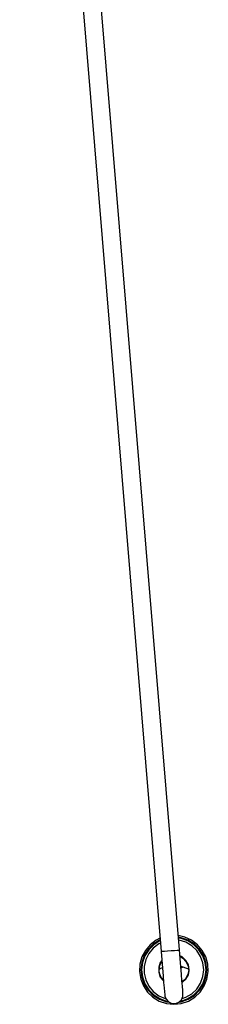
# Model space of a CAD drawing. Extents: x 0 to 226, y 0 to 190.
# Drawn here: x 26 to 28, y 35 to 43 of the extents above; entities that cross this region are included whole.
import ezdxf

# ---------------------------------------------------------------- set-up
doc = ezdxf.new("R2010")
doc.units = 0
doc.header["$LTSCALE"] = 400
doc.header["$MEASUREMENT"] = 0
doc.layers.get('0').update_dxf_attribs({"linetype": 'CONTINUOUS'})

msp = doc.modelspace()

# ---------------------------------------------------------------- linework, layer by layer
at = {"lineweight": 25}
for points in [[(26.4895, 49.8931), (27.7006, 35.2542)], [(27.8576, 35.2681), (26.7173, 49.0417)], [(27.6909, 35.3681), (27.6576, 35.35), (27.6062, 35.3111), (27.5659, 35.2625), (27.5354, 35.2069), (27.5187, 35.1444), (27.5145, 35.0819), (27.5256, 35.0181), (27.5493, 34.9583), (27.584, 34.9055), (27.6312, 34.8625), (27.6854, 34.8292), (27.7465, 34.8083), (27.8104, 34.8014)], [(27.8104, 34.8014), (27.8729, 34.8083), (27.934, 34.8292), (27.9881, 34.8625), (28.0354, 34.9055), (28.0701, 34.9583), (28.0937, 35.0181), (28.1048, 35.0819), (28.1006, 35.1444), (28.084, 35.2069), (28.0534, 35.2625), (28.0131, 35.3111), (27.9618, 35.35), (27.9034, 35.3778), (27.8465, 35.3903)], [(28.0909, 35.0972), (28.084, 35.1597), (28.0631, 35.2194), (28.0298, 35.2722), (27.9854, 35.3167), (27.9312, 35.3514), (27.8729, 35.3708), (27.8479, 35.3764)], [(28.0854, 35.0972), (28.0784, 35.1583), (28.0576, 35.2167), (28.0243, 35.2694), (27.9812, 35.3125), (27.9284, 35.3458), (27.8715, 35.3653), (27.8493, 35.3694)], [(27.6923, 35.3528), (27.6881, 35.3514), (27.634, 35.3167), (27.5895, 35.2722), (27.5562, 35.2194), (27.5354, 35.1597), (27.5284, 35.0972), (27.5354, 35.0347), (27.5562, 34.975), (27.5895, 34.9222), (27.634, 34.8778), (27.6881, 34.8444), (27.7465, 34.8236), (27.7687, 34.8194)], [(27.6923, 35.3458), (27.6909, 35.3458), (27.6381, 35.3125), (27.5951, 35.2694), (27.5618, 35.2167), (27.5409, 35.1583), (27.534, 35.0972), (27.5409, 35.0361), (27.5618, 34.9778), (27.5951, 34.9264), (27.6381, 34.8819), (27.6909, 34.85), (27.7479, 34.8292), (27.7576, 34.8278)], [(27.6937, 35.3264), (27.6812, 35.3194), (27.634, 35.2833), (27.5951, 35.2375), (27.5687, 35.1847), (27.5548, 35.1264), (27.5548, 35.068), (27.5687, 35.0097), (27.5951, 34.9569), (27.634, 34.9111), (27.6812, 34.875), (27.7368, 34.8514), (27.7395, 34.8514)], [(28.0659, 35.0972), (28.059, 35.1569), (28.0381, 35.2125), (28.0062, 35.2625), (27.9631, 35.3028), (27.9118, 35.3333), (27.8548, 35.35), (27.8506, 35.35)], [(27.7006, 35.2542), (27.7006, 35.2542), (27.709, 35.2555), (27.7284, 35.2569), (27.7548, 35.2597), (27.7854, 35.2611), (27.8145, 35.2639), (27.8395, 35.2667), (27.8534, 35.2667)], [(27.7006, 35.2542), (27.7062, 35.1819), (27.7118, 35.1111), (27.7173, 35.0458), (27.7215, 34.9889), (27.7256, 34.943), (27.7284, 34.9083), (27.7312, 34.8861), (27.7312, 34.8792)], [(27.8534, 35.2667), (27.8576, 35.2681)], [(27.8881, 34.8931), (27.8881, 34.9), (27.8854, 34.9208), (27.8826, 34.9556), (27.8784, 35.0028), (27.8743, 35.0597), (27.8687, 35.1236), (27.8631, 35.1944), (27.8576, 35.2681)], [(27.9409, 35.0972), (27.934, 35.1403), (27.9131, 35.1778), (27.8812, 35.2069), (27.8618, 35.218)], [(27.8618, 35.2139), (27.8798, 35.2042), (27.9104, 35.175), (27.9298, 35.1389), (27.9368, 35.0972)], [(27.8618, 35.2139), (27.8881, 35.1972), (27.9159, 35.1667), (27.9326, 35.1292), (27.9368, 35.0861), (27.927, 35.0458), (27.9034, 35.0111), (27.8798, 34.9917)], [(27.7062, 35.1778), (27.6937, 35.1597), (27.6798, 35.1194), (27.6798, 35.0764), (27.6937, 35.0347), (27.7215, 35.0014), (27.7215, 35)], [(27.7201, 35.0055), (27.7159, 35.0111), (27.6937, 35.0458), (27.6826, 35.0861), (27.6868, 35.1292), (27.7034, 35.1667), (27.7076, 35.1722)], [(27.6826, 35.1014), (27.6937, 35.1069), (27.7118, 35.1167)], [(27.7201, 35.0055), (27.6979, 35.0361), (27.684, 35.0764), (27.684, 35.1181), (27.6979, 35.1583), (27.7076, 35.1722)], [(27.8687, 35.1292), (27.8701, 35.1292), (27.9256, 35.1069), (27.9368, 35.1014)], [(27.8701, 35.1139), (27.8923, 35.1222)], [(27.8506, 34.8194), (27.8729, 34.8236), (27.9312, 34.8444), (27.9854, 34.8778), (28.0298, 34.9222), (28.0631, 34.975), (28.084, 35.0347), (28.0909, 35.0972)], [(27.8618, 34.8278), (27.8715, 34.8292), (27.9284, 34.85), (27.9812, 34.8819), (28.0243, 34.9264), (28.0576, 34.9778), (28.0784, 35.0361), (28.0854, 35.0972)], [(27.9368, 35.0972), (27.9298, 35.0556), (27.9104, 35.0194), (27.8798, 34.9917)], [(27.8798, 34.9861), (27.8812, 34.9875), (27.9131, 35.0167), (27.934, 35.0542), (27.9409, 35.0972)], [(27.8798, 34.8514), (27.9118, 34.8625), (27.9631, 34.8917), (28.0062, 34.9319), (28.0381, 34.9819), (28.059, 35.0389), (28.0659, 35.0972)], [(27.9034, 35.0111), (27.8798, 34.9958)], [(27.7312, 34.8792), (27.7326, 34.8722), (27.7437, 34.8444), (27.7645, 34.8222), (27.7923, 34.8097), (27.8229, 34.8083), (27.852, 34.8194), (27.8743, 34.8403), (27.8867, 34.8694)], [(27.8867, 34.8694), (27.8881, 34.8931)]]:
    msp.add_lwpolyline(points, dxfattribs=at)

doc.saveas('drawing.dxf')
